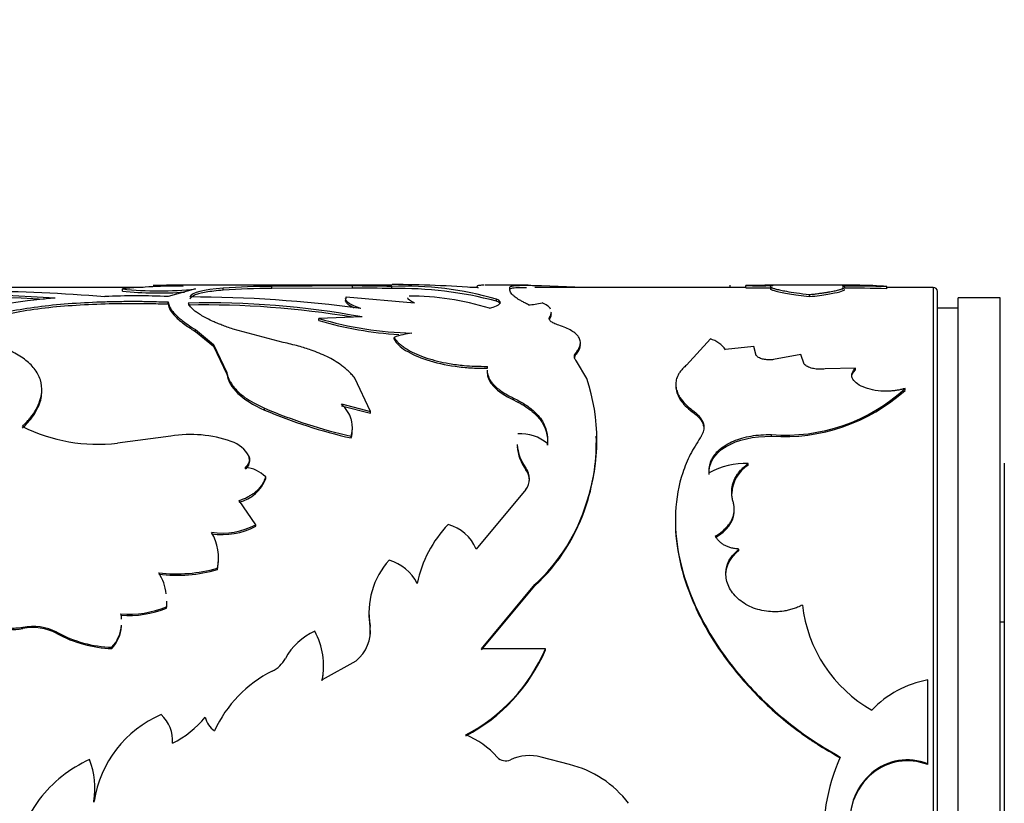
# Model space of a CAD drawing. Units: millimetres. Extents: x 0 to 1245, y 0 to 2480.
# Drawn here: x 176 to 200, y 1309 to 1328 of the extents above; entities that cross this region are included whole.
import ezdxf
from ezdxf import colors
from ezdxf.entities.mleader import LeaderData, LeaderLine
from ezdxf.math import Vec2, Vec3

# ---------------------------------------------------------------- set-up
doc = ezdxf.new("R2010")
doc.units = ezdxf.units.MM
doc.layers.add('DV4_Défaut', color=7, linetype='Continuous')
doc.layers.add('Défaut', color=7, linetype='Continuous')

# ---------------------------------------------------------------- blocks, each defined once
blk = doc.blocks.new('_DOT')
at = {"color": 0}
blk.add_line((0, 0), (-1, 0), dxfattribs=at)
at = {"color": 0, "const_width": 0.333}
blk.add_lwpolyline([(-0.1665, 0, 1), (0.1665, 0, 1)], format="xyb", close=True, dxfattribs=at)
blk = doc.blocks.new('SE3')
at = {"layer": 'DV4_Défaut', "color": 7, "linetype": 'Continuous'}
for p, q in [((181.181, 1321.182), (179.522, 1321.182)), ((184.915, 1321.182), (181.181, 1321.182)), ((183.969, 1321.165), (182.042, 1321.156)), ((183.969, 1321.115), (183.969, 1321.165)), ((188.173, 1321.182), (187.148, 1321.182)), ((188.495, 1321.176), (189.491, 1321.139)), ((193.008, 1321.131), (193.008, 1321.181)), ((193.378, 1321.123), (193.378, 1321.173)), ((196.111, 1321.182), (193.953, 1321.182)), ((178.963, 1321.132), (150.839, 1321.132)), ((178.466, 1321.045), (178.466, 1321.095)), ((180.215, 1321.095), (179.562, 1320.912)), ((180.879, 1321.065), (180.879, 1321.115)), ((182.042, 1321.106), (182.042, 1321.156)), ((183.969, 1321.115), (182.042, 1321.106)), ((184.914, 1321.103), (184.914, 1321.153)), ((186.964, 1321.132), (186.777, 1321.132)), ((187.736, 1321.064), (187.736, 1321.135)), ((193.378, 1321.132), (188.334, 1321.132)), ((194.904, 1320.911), (194.904, 1320.96)), ((196.756, 1321.099), (196.756, 1321.149)), ((197.864, 1321.132), (196.756, 1321.132)), ((197.864, 1321.132), (197.864, 1281.132)), ((197.964, 1281.232), (197.964, 1321.032)), ((179.562, 1320.735), (179.562, 1320.784)), ((183.818, 1320.857), (183.818, 1320.907)), ((183.818, 1320.907), (185.457, 1320.766)), ((187.415, 1320.801), (187.415, 1320.85)), ((198.464, 1281.382), (198.464, 1320.882)), ((199.464, 1320.882), (198.464, 1320.882)), ((199.464, 1281.382), (199.464, 1320.882)), ((198.464, 1320.632), (197.964, 1320.632)), ((184.2, 1320.426), (183.166, 1320.389)), ((183.166, 1320.341), (183.166, 1320.389)), ((188.691, 1320.381), (188.691, 1320.429)), ((180.215, 1320.075), (180.215, 1320.122)), ((180.215, 1320.122), (180.65, 1319.77)), ((180.215, 1320.075), (180.65, 1319.723)), ((182.316, 1319.817), (181.114, 1320.136)), ((180.65, 1319.723), (180.65, 1319.77)), ((180.65, 1319.77), (180.964, 1319.098)), ((184.968, 1319.89), (184.968, 1319.937)), ((192.534, 1319.902), (191.96, 1319.273)), ((180.65, 1319.723), (180.964, 1319.054)), ((189.327, 1319.539), (189.327, 1319.585)), ((193.575, 1319.722), (192.896, 1319.643)), ((193.63, 1319.507), (193.575, 1319.722)), ((194.695, 1319.527), (194.046, 1319.406)), ((194.779, 1319.298), (194.695, 1319.527)), ((189.578, 1318.951), (189.327, 1319.371)), ((180.964, 1319.054), (180.964, 1319.098)), ((187.198, 1319.198), (187.198, 1319.243)), ((196.003, 1319.202), (195.282, 1319.181)), ((196.003, 1319.157), (196.003, 1319.202)), ((184.399, 1318.168), (184.028, 1318.961)), ((197.19, 1318.671), (197.19, 1318.714)), ((183.709, 1318.347), (184.399, 1318.168)), ((187.824, 1318.441), (187.824, 1318.485)), ((181.867, 1318.2), (181.867, 1318.242)), ((183.709, 1318.304), (184.399, 1318.125)), ((184.399, 1318.125), (184.399, 1318.168)), ((192.142, 1318.123), (192.142, 1318.165)), ((179.623, 1317.575), (178.349, 1317.406)), ((183.941, 1317.532), (183.941, 1317.573)), ((188.638, 1317.358), (188.638, 1317.399)), ((193.997, 1317.574), (193.997, 1317.615)), ((181.5, 1317.048), (181.5, 1317.088)), ((199.564, 1316.932), (199.564, 1285.332)), ((181.409, 1316.792), (181.409, 1316.831)), ((188.121, 1316.772), (188.121, 1316.811)), ((193.439, 1316.883), (193.439, 1316.923)), ((181.896, 1316.562), (181.896, 1316.601)), ((188.121, 1316.297), (186.927, 1314.877)), ((181.657, 1315.458), (181.26, 1316.036)), ((189.578, 1315.966), (189.578, 1316.003)), ((181.657, 1315.422), (181.657, 1315.458)), ((193.213, 1314.842), (193.213, 1314.876)), ((180.739, 1314.384), (180.739, 1314.417)), ((187.058, 1312.493), (188.333, 1314.026)), ((187.058, 1312.465), (188.333, 1313.994)), ((188.333, 1313.994), (188.333, 1314.026)), ((179.523, 1313.461), (179.523, 1313.492)), ((176.082, 1312.975), (176.082, 1313.005)), ((184.391, 1313.01), (184.391, 1313.039)), ((199.564, 1313.132), (199.464, 1313.132)), ((176.902, 1312.858), (176.902, 1312.887)), ((178.216, 1312.5), (178.216, 1312.528)), ((188.589, 1312.493), (187.058, 1312.493)), ((188.589, 1312.465), (188.589, 1312.493)), ((184.053, 1312.199), (183.245, 1311.752)), ((197.733, 1309.745), (197.733, 1311.747)), ((189.161, 1309.725), (188.485, 1309.902)), ((197.733, 1309.723), (197.733, 1309.745)), ((196.395, 1309.505), (196.395, 1309.526)), ((177.788, 1308.829), (177.788, 1308.848))]:
    blk.add_line(p, q, dxfattribs=at)
for centre, radius, start, end in [((179.881, 1306.697), 14.467, 89.8283, 95.6137), ((180.168, 1576.969), 255.789, 269.78307, 269.85384), ((180.536, 1361.69), 40.53, 268.1102, 269.1357), ((184.028, 1287.902), 33.263, 88.4728, 90.102), ((184.801, 1292.74), 28.461, 85.6093, 89.7549), ((193.701, 1352.335), 31.163, 269.4065, 270.5935), ((195.733, 1285.31), 35.854, 88.366, 90.0782), ((196.144, 1315.043), 6.137, 84.2763, 90.58), ((174.334, 1271.962), 49.088, 85.6663, 92.698), ((174.034, 1277.319), 43.647, 86.2844, 92.4029), ((178.823, 1305.789), 15.141, 87.1998, 92.9496), ((179.341, 1329.271), 8.222, 263.8968, 276.1032), ((179.341, 1329.265), 8.267, 263.9294, 274.249), ((182.077, 1303.667), 17.489, 90.1175, 93.9296), ((182.086, 1303.338), 17.769, 90.1425, 93.8945), ((183.986, 1284.418), 36.697, 88.5508, 90.0275), ((185.227, 1313.256), 7.904, 73.9277, 92.2654), ((185.102, 1312.153), 8.952, 75.0267, 91.2005), ((193.701, 1353.737), 32.615, 269.4329, 270.5671), ((195.757, 1286.931), 34.183, 88.3261, 90.122), ((197.864, 1321.032), 0.1, 0, 90), ((174.027, 1276.539), 44.377, 86.6828, 92.3541), ((177.738, 1308.276), 12.629, 93.976, 110.1331), ((180.511, 1300.411), 20.352, 79.5554, 91.3231), ((180.433, 1299.333), 21.38, 80.4703, 91.0505), ((180.062, 1290.256), 30.646, 82.2958, 89.9683), ((185.319, 1314.329), 6.594, 73.0169, 89.9584), ((188.152, 1321.971), 1.256, 271.2248, 286.3167), ((185.574, 1328.474), 8.436, 253.4187, 268.7649), ((185.572, 1328.434), 8.443, 253.4471, 266.6515), ((185.63, 1318.133), 1.922, 97.1068, 110.1418), ((192.304, 1319.198), 0.74, 36.9175, 71.9389), ((189.431, 1319.432), 0.15, 134.4405, 179.39), ((185.142, 1317.477), 4.675, 341.6174, 18.3826), ((194.34, 1321.807), 4.206, 265.321, 312.6665), ((194.294, 1321.908), 4.344, 266.0782, 311.8213), ((186.662, 1329.554), 12.286, 247.0303, 257.2028), ((186.622, 1329.416), 12.183, 247.0301, 257.2865), ((177.895, 1321.468), 4.088, 243.5634, 276.3807), ((183.212, 1317.734), 0.756, 344.5445, 1.1474), ((187.984, 1316.614), 1.021, 50.2105, 93.1079), ((180.103, 1314.726), 2.889, 70.4468, 99.5569), ((180.834, 1316.731), 0.755, 28.2209, 71.8485), ((184.926, 1317.436), 4.879, 342.4572, 1.616), ((188.934, 1317.435), 1.025, 183.5162, 217.5082), ((188.933, 1317.395), 1.024, 183.5339, 217.5018), ((193.383, 1315.089), 1.834, 88.2695, 118.6611), ((181.312, 1315.997), 0.84, 45.9496, 83.3612), ((187.756, 1316.554), 0.446, 324.8094, 35.1906), ((187.753, 1316.516), 0.449, 0.395, 34.8714), ((193.859, 1316.188), 0.812, 121.1654, 178.9066), ((181.046, 1316.881), 0.907, 283.6154, 339.4131), ((185.342, 1317.291), 4.428, 312.4931, 343.0901), ((185.27, 1317.307), 4.512, 312.7484, 342.7057), ((180.856, 1316.96), 1.702, 261.4102, 298.074), ((180.854, 1316.939), 1.716, 261.5446, 297.892), ((179.554, 1314.668), 1.211, 348.0307, 30.1424), ((188.346, 1313.463), 2.89, 136.2158, 168.1592), ((186.001, 1314.496), 1.001, 22.4146, 75.0171), ((179.564, 1314.635), 1.202, 347.9284, 0.7629), ((186.23, 1313.354), 1.866, 137.6505, 189.6939), ((184.542, 1313.56), 1.095, 26.9525, 73.5954), ((179.756, 1317.934), 3.651, 263.4729, 285.6097), ((179.758, 1317.893), 3.643, 263.4375, 285.6226), ((178.193, 1313.622), 1.337, 7.9809, 30.7825), ((178.193, 1313.622), 1.337, 354.4032, 0.3833), ((178.623, 1315.769), 2.448, 265.5116, 291.5684), ((178.625, 1315.734), 2.444, 265.4695, 291.5685), ((178.208, 1313.593), 1.322, 354.2727, 0.2918), ((198.017, 1313.903), 3.301, 186.339, 240.5773), ((177.549, 1313.136), 0.903, 4.3167, 12.243), ((186.232, 1313.32), 1.867, 179.4441, 189.5698), ((176.328, 1311.8), 1.229, 62.1481, 101.5374), ((176.327, 1311.765), 1.235, 62.2622, 101.4639), ((177.549, 1313.136), 0.903, 317.64, 355.2028), ((177.546, 1313.108), 0.906, 317.7603, 355.099), ((183.475, 1312.92), 0.923, 308.7094, 7.446), ((183.471, 1312.894), 0.928, 355.0287, 7.1844), ((178.312, 1315.465), 2.938, 241.3207, 268.1408), ((178.31, 1315.436), 2.938, 241.3582, 268.1759), ((183.69, 1311.536), 1.51, 114.255, 151.325), ((181.6, 1312.097), 1.68, 348.1461, 28.9973), ((184.73, 1314.155), 4.202, 297.6866, 336.6999), ((184.698, 1314.166), 4.247, 297.8602, 336.3836), ((181.702, 1312.633), 0.761, 297.353, 330.6359), ((181.613, 1312.071), 1.668, 348.0588, 0.7188), ((183.376, 1309.292), 2.976, 116.4155, 155.3478), ((198.169, 1309.333), 2.453, 100.2401, 136.3252), ((180.465, 1308.429), 2.71, 113.2839, 171.0901), ((178.825, 1310.295), 0.844, 355.946, 47.5731), ((178.569, 1312.402), 2.429, 296.8658, 320.6093), ((180.965, 1310.977), 0.532, 192.5782, 236.47), ((185.894, 1308.525), 2.066, 41.8276, 67.5682), ((187.634, 1310.088), 0.273, 222.9547, 295.2337), ((188.204, 1308.829), 1.11, 75.3361, 114.141), ((200.001, 1307.973), 4.769, 156.106, 213.0311), ((178.962, 1306.995), 3.125, 114.1709, 142.6902), ((175.788, 1309.142), 2.021, 351.6346, 20.3688), ((188.573, 1307.286), 2.509, 37.1104, 76.4447), ((197.248, 1308.514), 1.323, 68.467, 130.104), ((197.249, 1308.48), 1.334, 68.7356, 129.7898), ((197.366, 1308.385), 1.498, 130.3764, 191.4251), ((197.378, 1308.36), 1.509, 130.644, 191.069), ((175.814, 1309.124), 1.995, 351.4947, 0.5867), ((178.788, 1307.158), 2.887, 143.1674, 180.0595)]:
    blk.add_arc(centre, radius, start, end, dxfattribs=at)
for points, knots in [([(187.118, 1321.182), (187.118, 1321.182), (187.097, 1321.182), (187.059, 1321.181), (187.015, 1321.179), (186.974, 1321.173), (186.948, 1321.162), (186.947, 1321.144), (186.969, 1321.127), (186.98, 1321.118)], [0, 0, 0, 0, 0.001316, 0.127322, 0.249544, 0.368342, 0.568143, 0.77819, 1, 1, 1, 1]), ([(187.736, 1321.135), (187.738, 1321.14), (187.742, 1321.149), (187.763, 1321.159), (187.797, 1321.167), (187.851, 1321.174), (187.924, 1321.179), (188.012, 1321.182), (188.125, 1321.182), (188.283, 1321.181), (188.422, 1321.178), (188.495, 1321.176)], [0, 0, 0, 0, 0.103376, 0.198566, 0.285993, 0.393172, 0.500211, 0.600035, 0.700034, 0.841125, 1, 1, 1, 1]), ([(193.958, 1321.182), (193.94, 1321.182), (193.882, 1321.182), (193.762, 1321.18), (193.587, 1321.177), (193.449, 1321.175), (193.378, 1321.173)], [0, 0, 0, 0, 0.14151, 0.416098, 0.699828, 1, 1, 1, 1]), ([(194.024, 1321.173), (194.014, 1321.172), (193.994, 1321.168), (193.976, 1321.162), (193.966, 1321.154), (193.967, 1321.145), (193.98, 1321.133), (194.02, 1321.115), (194.102, 1321.091), (194.212, 1321.065), (194.367, 1321.035), (194.591, 1320.999), (194.797, 1320.973), (194.904, 1320.96)], [0, 0, 0, 0, 0.06154, 0.120714, 0.177704, 0.232717, 0.285982, 0.392917, 0.500343, 0.600562, 0.700339, 0.843685, 1, 1, 1, 1]), ([(194.904, 1320.96), (194.943, 1320.965), (195.02, 1320.973), (195.126, 1320.986), (195.223, 1321), (195.311, 1321.013), (195.415, 1321.03), (195.527, 1321.052), (195.629, 1321.077), (195.701, 1321.1), (195.747, 1321.123), (195.753, 1321.146), (195.708, 1321.157), (195.684, 1321.163)], [0, 0, 0, 0, 0.061474, 0.120559, 0.17746, 0.232408, 0.285659, 0.392511, 0.49993, 0.600184, 0.699996, 0.843485, 1, 1, 1, 1]), ([(180.879, 1321.065), (180.802, 1321.058), (180.652, 1321.045), (180.465, 1321.018), (180.339, 1320.992), (180.259, 1320.969), (180.207, 1320.95), (180.163, 1320.929), (180.127, 1320.906), (180.098, 1320.88), (180.086, 1320.862), (180.079, 1320.853)], [0, 0, 0, 0, 0.175346, 0.341253, 0.499883, 0.57847, 0.658582, 0.740521, 0.824567, 0.91098, 1, 1, 1, 1]), ([(187.736, 1321.085), (187.739, 1321.098), (187.755, 1321.107), (187.813, 1321.12), (187.864, 1321.126), (187.985, 1321.131), (188.055, 1321.132), (188.131, 1321.132)], [0, 0, 0, 0, 0.348081, 0.348081, 0.696161, 0.696161, 1, 1, 1, 1]), ([(188.179, 1320.716), (188.149, 1320.731), (188.09, 1320.762), (188.012, 1320.805), (187.945, 1320.844), (187.888, 1320.881), (187.831, 1320.923), (187.781, 1320.97), (187.745, 1321.02), (187.739, 1321.049), (187.736, 1321.064)], [0, 0, 0, 0, 0.107362, 0.210899, 0.310745, 0.407051, 0.499985, 0.65669, 0.823129, 1, 1, 1, 1]), ([(193.967, 1321.1), (193.967, 1321.097), (193.968, 1321.095), (193.984, 1321.079), (194.031, 1321.061), (194.187, 1321.02), (194.297, 1320.997), (194.551, 1320.955), (194.711, 1320.933), (194.904, 1320.911)], [0, 0, 0, 0, 0.064619, 0.064619, 0.376412, 0.376412, 0.688206, 0.688206, 1, 1, 1, 1]), ([(194.904, 1320.911), (195.08, 1320.93), (195.226, 1320.949), (195.456, 1320.987), (195.557, 1321.008), (195.696, 1321.047), (195.737, 1321.064), (195.746, 1321.08), (195.747, 1321.082), (195.747, 1321.084)], [0, 0, 0, 0, 0.317709, 0.317709, 0.635419, 0.635419, 0.953128, 0.953128, 1, 1, 1, 1]), ([(174.423, 1319.977), (174.461, 1320.009), (174.532, 1320.071), (174.642, 1320.15), (174.78, 1320.233), (174.965, 1320.321), (175.289, 1320.442), (175.764, 1320.567), (176.428, 1320.676), (177.164, 1320.75), (177.818, 1320.784), (178.353, 1320.798), (178.742, 1320.801), (179.146, 1320.796), (179.413, 1320.788), (179.562, 1320.784)], [0, 0, 0, 0, 0.048388, 0.090086, 0.125185, 0.18799, 0.250376, 0.375329, 0.500333, 0.625252, 0.750107, 0.812322, 0.875087, 0.930034, 1, 1, 1, 1]), ([(174.467, 1319.968), (174.57, 1320.055), (174.666, 1320.12), (174.767, 1320.175), (174.789, 1320.186), (174.823, 1320.204), (174.841, 1320.213), (174.895, 1320.238), (174.932, 1320.255), (175.046, 1320.303), (175.127, 1320.334), (175.554, 1320.476), (175.968, 1320.56), (176.912, 1320.683), (177.416, 1320.719), (178.222, 1320.747), (178.486, 1320.751), (178.793, 1320.75), (178.811, 1320.75), (178.866, 1320.75), (178.895, 1320.75), (178.983, 1320.749), (179.046, 1320.748), (179.247, 1320.744), (179.397, 1320.74), (179.562, 1320.735)], [0, 0, 0, 0, 0.1113541, 0.1113541, 0.1272228, 0.1272228, 0.1430915, 0.1430915, 0.1748288, 0.1748288, 0.2383035, 0.2383035, 0.4922024, 0.4922024, 0.7461012, 0.7461012, 0.8730506, 0.8730506, 0.8889193, 0.8889193, 0.9047879, 0.9047879, 0.9365253, 0.9365253, 1, 1, 1, 1]), ([(179.562, 1320.784), (179.566, 1320.765), (179.574, 1320.729), (179.594, 1320.674), (179.625, 1320.616), (179.672, 1320.553), (179.733, 1320.484), (179.807, 1320.414), (179.901, 1320.335), (180.034, 1320.238), (180.151, 1320.163), (180.215, 1320.122)], [0, 0, 0, 0, 0.106645, 0.201987, 0.286166, 0.393675, 0.50009, 0.599305, 0.699567, 0.837425, 1, 1, 1, 1]), ([(179.562, 1320.735), (179.571, 1320.683), (179.588, 1320.634), (179.638, 1320.546), (179.683, 1320.489), (179.791, 1320.378), (179.861, 1320.318), (180.004, 1320.211), (180.098, 1320.148), (180.215, 1320.075)], [0, 0, 0, 0, 0.25, 0.25, 0.5, 0.5, 0.75, 0.75, 1, 1, 1, 1]), ([(181.114, 1320.136), (181.067, 1320.152), (180.976, 1320.183), (180.85, 1320.23), (180.738, 1320.274), (180.617, 1320.325), (180.491, 1320.386), (180.366, 1320.454), (180.263, 1320.52), (180.168, 1320.591), (180.088, 1320.673), (180.057, 1320.728), (180.041, 1320.758)], [0, 0, 0, 0, 0.078211, 0.151816, 0.220941, 0.285738, 0.392885, 0.499887, 0.599707, 0.699761, 0.840956, 1, 1, 1, 1]), ([(184.014, 1320.638), (183.994, 1320.647), (183.955, 1320.666), (183.906, 1320.694), (183.865, 1320.723), (183.835, 1320.751), (183.815, 1320.779), (183.807, 1320.8), (183.806, 1320.812), (183.806, 1320.816)], [0, 0, 0, 0, 0.147667, 0.305798, 0.463103, 0.620408, 0.778538, 0.938308, 1, 1, 1, 1]), ([(187.506, 1320.741), (187.504, 1320.744), (187.498, 1320.753), (187.482, 1320.768), (187.454, 1320.785), (187.428, 1320.796), (187.415, 1320.801)], [0, 0, 0, 0, 0.138081, 0.417037, 0.703462, 1, 1, 1, 1]), ([(188.711, 1320.613), (188.696, 1320.641), (188.645, 1320.695), (188.553, 1320.742), (188.505, 1320.766)], [0, 0, 0, 0, 0.480361, 1, 1, 1, 1]), ([(188.691, 1320.429), (188.698, 1320.443), (188.714, 1320.47), (188.726, 1320.509), (188.729, 1320.534), (188.729, 1320.546)], [0, 0, 0, 0, 0.345173, 0.678619, 1, 1, 1, 1]), ([(188.907, 1320.226), (188.885, 1320.233), (188.841, 1320.248), (188.787, 1320.273), (188.743, 1320.297), (188.71, 1320.323), (188.688, 1320.349), (188.678, 1320.375), (188.677, 1320.402), (188.686, 1320.42), (188.691, 1320.429)], [0, 0, 0, 0, 0.131045, 0.256946, 0.379302, 0.499857, 0.62043, 0.742842, 0.868833, 1, 1, 1, 1]), ([(189.327, 1319.585), (189.341, 1319.604), (189.369, 1319.641), (189.398, 1319.696), (189.417, 1319.749), (189.425, 1319.8), (189.421, 1319.851), (189.407, 1319.899), (189.376, 1319.958), (189.316, 1320.026), (189.212, 1320.099), (189.077, 1320.166), (188.965, 1320.206), (188.907, 1320.226)], [0, 0, 0, 0, 0.075919, 0.149701, 0.221712, 0.292349, 0.362029, 0.431189, 0.500274, 0.621079, 0.743116, 0.868711, 1, 1, 1, 1]), ([(176.075, 1317.808), (176.113, 1317.847), (176.178, 1317.914), (176.3, 1318.048), (176.411, 1318.216), (176.504, 1318.424), (176.553, 1318.663), (176.524, 1318.925), (176.38, 1319.19), (176.14, 1319.419), (175.843, 1319.595), (175.517, 1319.731), (175.185, 1319.833), (174.82, 1319.917), (174.556, 1319.957), (174.423, 1319.977)], [0, 0, 0, 0, 0.041702, 0.071471, 0.142947, 0.214802, 0.285927, 0.393094, 0.500241, 0.600262, 0.700329, 0.775071, 0.850266, 0.924979, 1, 1, 1, 1]), ([(184.028, 1318.961), (184.002, 1318.992), (183.952, 1319.051), (183.871, 1319.133), (183.787, 1319.208), (183.679, 1319.291), (183.54, 1319.382), (183.366, 1319.476), (183.179, 1319.56), (182.956, 1319.645), (182.671, 1319.734), (182.439, 1319.788), (182.316, 1319.817)], [0, 0, 0, 0, 0.078317, 0.152006, 0.221197, 0.286044, 0.393239, 0.500255, 0.600056, 0.70006, 0.841137, 1, 1, 1, 1]), ([(184.968, 1319.937), (184.982, 1319.916), (185.009, 1319.875), (185.059, 1319.817), (185.121, 1319.758), (185.2, 1319.699), (185.324, 1319.621), (185.501, 1319.533), (185.741, 1319.443), (186.003, 1319.368), (186.245, 1319.317), (186.46, 1319.284), (186.664, 1319.261), (186.911, 1319.245), (187.098, 1319.244), (187.198, 1319.243)], [0, 0, 0, 0, 0.060504, 0.114977, 0.163655, 0.224947, 0.286282, 0.393088, 0.500389, 0.600494, 0.700067, 0.760044, 0.820035, 0.903533, 1, 1, 1, 1]), ([(184.968, 1319.89), (185, 1319.839), (185.037, 1319.793), (185.12, 1319.712), (185.176, 1319.669), (185.376, 1319.542), (185.546, 1319.464), (185.956, 1319.331), (186.185, 1319.279), (186.493, 1319.236), (186.555, 1319.228), (186.682, 1319.215), (186.732, 1319.212), (186.914, 1319.201), (187.049, 1319.198), (187.198, 1319.198)], [0, 0, 0, 0, 0.125, 0.125, 0.25, 0.25, 0.5, 0.5, 0.75, 0.75, 0.8125, 0.8125, 0.875, 0.875, 1, 1, 1, 1]), ([(189.327, 1319.371), (189.317, 1319.383), (189.299, 1319.407), (189.284, 1319.443), (189.279, 1319.479), (189.284, 1319.515), (189.299, 1319.551), (189.317, 1319.573), (189.327, 1319.585)], [0, 0, 0, 0, 0.170213, 0.336187, 0.5, 0.663813, 0.829787, 1, 1, 1, 1]), ([(194.046, 1319.406), (194.027, 1319.404), (193.991, 1319.401), (193.935, 1319.4), (193.882, 1319.402), (193.83, 1319.409), (193.759, 1319.423), (193.673, 1319.454), (193.645, 1319.489), (193.63, 1319.507)], [0, 0, 0, 0, 0.106479, 0.207176, 0.304634, 0.401651, 0.501063, 0.744641, 1, 1, 1, 1]), ([(195.282, 1319.181), (195.26, 1319.179), (195.218, 1319.175), (195.153, 1319.174), (195.091, 1319.177), (195.031, 1319.184), (194.947, 1319.2), (194.845, 1319.235), (194.801, 1319.277), (194.779, 1319.298)], [0, 0, 0, 0, 0.106219, 0.207237, 0.305146, 0.402235, 0.500854, 0.744141, 1, 1, 1, 1]), ([(180.964, 1319.098), (180.97, 1319.072), (180.982, 1319.019), (181.012, 1318.94), (181.052, 1318.863), (181.101, 1318.787), (181.16, 1318.713), (181.252, 1318.617), (181.396, 1318.5), (181.609, 1318.365), (181.78, 1318.284), (181.867, 1318.242)], [0, 0, 0, 0, 0.088271, 0.174143, 0.257933, 0.339982, 0.420653, 0.500329, 0.6605, 0.826115, 1, 1, 1, 1]), ([(187.191, 1319.156), (187.192, 1319.14), (187.195, 1319.101), (187.208, 1319.04), (187.234, 1318.974), (187.27, 1318.908), (187.317, 1318.844), (187.374, 1318.78), (187.443, 1318.718), (187.522, 1318.657), (187.612, 1318.598), (187.712, 1318.54), (187.786, 1318.503), (187.824, 1318.485)], [0, 0, 0, 0, 0.069982, 0.1639, 0.256169, 0.347319, 0.437897, 0.528463, 0.619575, 0.711784, 0.805619, 0.901583, 1, 1, 1, 1]), ([(191.96, 1319.273), (191.933, 1319.249), (191.881, 1319.201), (191.817, 1319.127), (191.768, 1319.055), (191.726, 1318.967), (191.703, 1318.861), (191.707, 1318.739), (191.741, 1318.618), (191.81, 1318.483), (191.936, 1318.329), (192.071, 1318.222), (192.142, 1318.165)], [0, 0, 0, 0, 0.076945, 0.149983, 0.21947, 0.285816, 0.392731, 0.500187, 0.600448, 0.700255, 0.84302, 1, 1, 1, 1]), ([(197.19, 1318.714), (197.162, 1318.707), (197.107, 1318.692), (197.021, 1318.674), (196.936, 1318.661), (196.849, 1318.653), (196.763, 1318.649), (196.615, 1318.65), (196.408, 1318.674), (196.179, 1318.746), (196.005, 1318.847), (195.915, 1318.965), (195.907, 1319.09), (195.97, 1319.164), (196.003, 1319.202)], [0, 0, 0, 0, 0.044845, 0.087868, 0.129462, 0.170061, 0.21013, 0.250157, 0.374971, 0.499988, 0.625001, 0.750172, 0.87062, 1, 1, 1, 1]), ([(176.075, 1317.766), (176.152, 1317.844), (176.209, 1317.905), (176.285, 1317.993), (176.333, 1318.057), (176.448, 1318.243), (176.498, 1318.365), (176.534, 1318.539), (176.54, 1318.594), (176.54, 1318.648)], [0, 0, 0, 0, 0.202376, 0.202376, 0.404753, 0.404753, 0.809505, 0.809505, 1, 1, 1, 1]), ([(191.706, 1318.77), (191.706, 1318.745), (191.708, 1318.718), (191.729, 1318.594), (191.775, 1318.494), (191.912, 1318.313), (192.011, 1318.22), (192.142, 1318.123)], [0, 0, 0, 0, 0.117564, 0.117564, 0.558782, 0.558782, 1, 1, 1, 1]), ([(183.941, 1317.573), (183.947, 1317.603), (183.96, 1317.661), (183.969, 1317.745), (183.969, 1317.827), (183.96, 1317.905), (183.933, 1318.02), (183.863, 1318.172), (183.761, 1318.287), (183.709, 1318.347)], [0, 0, 0, 0, 0.105923, 0.208558, 0.308243, 0.405346, 0.500266, 0.741487, 1, 1, 1, 1]), ([(187.824, 1318.485), (187.87, 1318.462), (187.961, 1318.417), (188.084, 1318.345), (188.192, 1318.273), (188.306, 1318.183), (188.418, 1318.071), (188.541, 1317.902), (188.635, 1317.679), (188.637, 1317.495), (188.638, 1317.399)], [0, 0, 0, 0, 0.087688, 0.171114, 0.250611, 0.326566, 0.448951, 0.571717, 0.777905, 1, 1, 1, 1]), ([(187.824, 1318.441), (187.972, 1318.371), (188.097, 1318.298), (188.3, 1318.149), (188.388, 1318.064), (188.599, 1317.786), (188.652, 1317.598), (188.638, 1317.358)], [0, 0, 0, 0, 0.25, 0.25, 0.5, 0.5, 1, 1, 1, 1]), ([(192.142, 1318.165), (192.165, 1318.147), (192.212, 1318.11), (192.269, 1318.052), (192.315, 1317.993), (192.348, 1317.932), (192.37, 1317.87), (192.379, 1317.806), (192.376, 1317.741), (192.36, 1317.674), (192.333, 1317.606), (192.306, 1317.561), (192.292, 1317.538)], [0, 0, 0, 0, 0.106024, 0.208103, 0.307124, 0.404053, 0.499922, 0.595799, 0.692747, 0.7918, 0.893923, 1, 1, 1, 1]), ([(192.292, 1317.538), (192.208, 1317.406), (192.041, 1317.142), (191.802, 1316.562), (191.6, 1315.458), (191.95, 1313.659), (193.12, 1311.868), (194.283, 1310.799), (195.034, 1310.259), (195.439, 1310.023), (195.641, 1309.905)], [0, 0, 0, 0, 0.062708, 0.125401, 0.250709, 0.500182, 0.749598, 0.874775, 0.937383, 1, 1, 1, 1]), ([(192.504, 1316.66), (192.49, 1316.938), (192.625, 1317.157), (193.194, 1317.497), (193.556, 1317.577), (193.997, 1317.574)], [0, 0, 0, 0, 0.5, 0.5, 1, 1, 1, 1]), ([(192.504, 1316.699), (192.503, 1316.729), (192.502, 1316.789), (192.514, 1316.875), (192.537, 1316.958), (192.571, 1317.036), (192.617, 1317.11), (192.673, 1317.181), (192.741, 1317.247), (192.819, 1317.31), (192.931, 1317.384), (193.084, 1317.461), (193.285, 1317.533), (193.506, 1317.582), (193.746, 1317.612), (193.912, 1317.614), (193.997, 1317.615)], [0, 0, 0, 0, 0.059976, 0.117847, 0.174006, 0.228882, 0.282935, 0.336646, 0.390506, 0.445001, 0.500601, 0.599715, 0.696407, 0.793522, 0.893868, 1, 1, 1, 1]), ([(181.409, 1316.831), (181.423, 1316.844), (181.452, 1316.87), (181.484, 1316.911), (181.505, 1316.954), (181.514, 1316.998), (181.514, 1317.043), (181.504, 1317.073), (181.5, 1317.088)], [0, 0, 0, 0, 0.172854, 0.338284, 0.499888, 0.661518, 0.827025, 1, 1, 1, 1]), ([(193.077, 1316.007), (193.069, 1316.039), (193.053, 1316.102), (193.042, 1316.196), (193.042, 1316.286), (193.053, 1316.375), (193.075, 1316.46), (193.108, 1316.544), (193.152, 1316.625), (193.207, 1316.703), (193.273, 1316.779), (193.35, 1316.853), (193.409, 1316.899), (193.439, 1316.923)], [0, 0, 0, 0, 0.095461, 0.188258, 0.278926, 0.368041, 0.456206, 0.544048, 0.632195, 0.721275, 0.811892, 0.904621, 1, 1, 1, 1]), ([(181.26, 1316.036), (181.294, 1316.049), (181.361, 1316.074), (181.455, 1316.117), (181.54, 1316.164), (181.617, 1316.215), (181.685, 1316.27), (181.744, 1316.329), (181.795, 1316.392), (181.838, 1316.458), (181.872, 1316.528), (181.888, 1316.576), (181.896, 1316.601)], [0, 0, 0, 0, 0.105153, 0.206891, 0.305996, 0.403312, 0.499734, 0.596178, 0.693561, 0.792775, 0.894662, 1, 1, 1, 1]), ([(192.654, 1315.189), (192.687, 1315.209), (192.75, 1315.249), (192.834, 1315.314), (192.907, 1315.381), (192.969, 1315.451), (193.019, 1315.524), (193.058, 1315.599), (193.085, 1315.676), (193.1, 1315.756), (193.104, 1315.838), (193.097, 1315.923), (193.084, 1315.979), (193.077, 1316.007)], [0, 0, 0, 0, 0.097593, 0.191259, 0.281756, 0.369924, 0.456669, 0.542945, 0.629718, 0.71794, 0.808516, 0.902284, 1, 1, 1, 1]), ([(191.696, 1315.539), (191.695, 1314.927), (191.835, 1314.286), (192.267, 1313.268), (192.458, 1312.912), (192.914, 1312.219), (193.187, 1311.875), (193.78, 1311.237), (194.106, 1310.938), (194.571, 1310.574), (194.665, 1310.504), (194.805, 1310.403), (194.853, 1310.371), (194.923, 1310.323), (194.947, 1310.307), (194.994, 1310.276), (195.025, 1310.255), (195.172, 1310.161), (195.371, 1310.041), (195.641, 1309.883)], [0, 0, 0, 0, 0.312707, 0.312707, 0.484531, 0.484531, 0.656354, 0.656354, 0.828177, 0.828177, 0.871133, 0.871133, 0.892611, 0.892611, 0.903349, 0.903349, 0.914088, 0.914088, 1, 1, 1, 1]), ([(193.213, 1314.876), (193.179, 1314.879), (193.115, 1314.886), (193.023, 1314.906), (192.939, 1314.933), (192.864, 1314.969), (192.798, 1315.013), (192.741, 1315.064), (192.691, 1315.123), (192.667, 1315.167), (192.654, 1315.189)], [0, 0, 0, 0, 0.134177, 0.26058, 0.381538, 0.4997, 0.617902, 0.738979, 0.865573, 1, 1, 1, 1]), ([(194.736, 1313.538), (194.698, 1313.52), (194.624, 1313.486), (194.51, 1313.444), (194.399, 1313.413), (194.265, 1313.387), (194.107, 1313.374), (193.843, 1313.385), (193.505, 1313.467), (193.171, 1313.685), (192.945, 1313.973), (192.893, 1314.237), (192.915, 1314.428), (192.959, 1314.57), (193.053, 1314.725), (193.157, 1314.824), (193.213, 1314.876)], [0, 0, 0, 0, 0.039045, 0.075706, 0.110262, 0.143045, 0.196473, 0.250143, 0.374814, 0.499671, 0.624562, 0.749577, 0.799755, 0.849755, 0.920696, 1, 1, 1, 1]), ([(192.904, 1314.253), (192.904, 1314.258), (192.904, 1314.262), (192.908, 1314.492), (193.008, 1314.665), (193.213, 1314.842)], [0, 0, 0, 0, 0.019989, 0.019989, 1, 1, 1, 1]), ([(175.113, 1313.492), (175.121, 1313.467), (175.137, 1313.418), (175.172, 1313.348), (175.215, 1313.284), (175.266, 1313.225), (175.324, 1313.171), (175.391, 1313.123), (175.525, 1313.047), (175.759, 1312.971), (175.973, 1312.993), (176.082, 1313.005)], [0, 0, 0, 0, 0.076746, 0.150341, 0.221601, 0.291423, 0.360759, 0.430582, 0.501845, 0.745224, 1, 1, 1, 1]), ([(175.113, 1313.461), (175.166, 1313.282), (175.284, 1313.145), (175.648, 1312.96), (175.853, 1312.934), (176.082, 1312.975)], [0, 0, 0, 0, 0.5, 0.5, 1, 1, 1, 1])]:
    blk.add_open_spline(points, degree=3, knots=knots, dxfattribs=at)
for points in [[(180.879, 1321.115), (180.389, 1321.074), (180.146, 1321.018), (180.079, 1320.902)], [(184.171, 1320.625), (183.918, 1320.713), (183.802, 1320.79), (183.804, 1320.865)], [(185.457, 1320.766), (185.347, 1320.806), (185.293, 1320.844), (185.295, 1320.881)], [(187.245, 1320.636), (187.524, 1320.704), (187.586, 1320.784), (187.415, 1320.85)], [(188.691, 1320.381), (188.717, 1320.424), (188.73, 1320.462), (188.73, 1320.498)], [(189.327, 1319.539), (189.39, 1319.618), (189.422, 1319.693), (189.422, 1319.763)], [(180.964, 1319.054), (181.025, 1318.729), (181.311, 1318.449), (181.867, 1318.2)], [(187.192, 1319.111), (187.197, 1318.869), (187.408, 1318.64), (187.824, 1318.441)], [(195.913, 1318.994), (195.913, 1319.049), (195.943, 1319.1), (196.003, 1319.157)], [(192.142, 1318.123), (192.279, 1318.021), (192.356, 1317.913), (192.373, 1317.798)], [(181.409, 1316.792), (181.504, 1316.87), (181.534, 1316.956), (181.5, 1317.048)], [(192.654, 1315.154), (192.932, 1315.32), (193.081, 1315.517), (193.1, 1315.739)]]:
    blk.add_open_spline(points, degree=3, dxfattribs=at)

msp = doc.modelspace()

# ---------------------------------------------------------------- block references
at = {"layer": 'Défaut'}
msp.add_blockref('SE3', (0, 0), dxfattribs=at)

# ---------------------------------------------------------------- leaders
at = {"layer": 'Défaut', "color": 7, "linetype": 'Continuous'}
ml = msp.add_multileader_mtext('Standard', dxfattribs=at)
ml.set_content('{\\pxsm0.9;\\fSolid Edge ISO|b1||i0||c0|p34;\\W1.;23/09/2019\\P}', color=256)
ml.set_leader_properties()
ml.set_arrow_properties(name='DOT')
ml.build(insert=Vec2(0, 0))
ml.multileader.update_dxf_attribs({"leader_type": 0, "dogleg_length": 0, "arrow_head_size": 12})
ctx = ml.context
ctx.base_point, ctx.char_height, ctx.arrow_head_size, ctx.landing_gap_size = Vec3(1010.378, 2472.731), 12, 12, 4.2
notes = []
notes.append((ctx, [(0, (0, 0, 0), (0, 0), (1, 0), 1, [])]))
ctx.mtext.insert = Vec3(1012.378, 2478.851)
ml = msp.add_multileader_mtext('Standard', dxfattribs=at)
ml.set_content('{\\pxsm0.9;\\fArial|b1||i0||c0|p34;\\W1.;TWR4H2\\P}', color=256)
ml.set_leader_properties()
ml.set_arrow_properties(name='DOT')
ml.build(insert=Vec2(0, 0))
ml.multileader.update_dxf_attribs({"leader_type": 0, "dogleg_length": 0, "arrow_head_size": 12})
ctx = ml.context
ctx.base_point, ctx.char_height, ctx.arrow_head_size, ctx.landing_gap_size = Vec3(291.252, 2472.665), 12, 12, 4.2
notes.append((ctx, [(0, (0, 0, 0), (0, 0), (1, 0), 1, [])]))
ctx.mtext.insert = Vec3(293.252, 2478.665)
for ctx, leaders in notes:
    for number, flags, end, landing, length, lines in leaders:
        leader = LeaderData()
        leader.index, (leader.has_last_leader_line, leader.has_dogleg_vector, leader.attachment_direction) = number, flags
        leader.last_leader_point, leader.dogleg_vector, leader.dogleg_length = Vec3(end), Vec3(landing), length
        for number, points, colour, breaks in lines:
            line = LeaderLine()
            line.index, line.vertices, line.color, line.breaks = number, Vec3.list(points), colors.encode_raw_color(colour), breaks
            leader.lines.append(line)
        ctx.leaders.append(leader)

doc.saveas('drawing.dxf')
